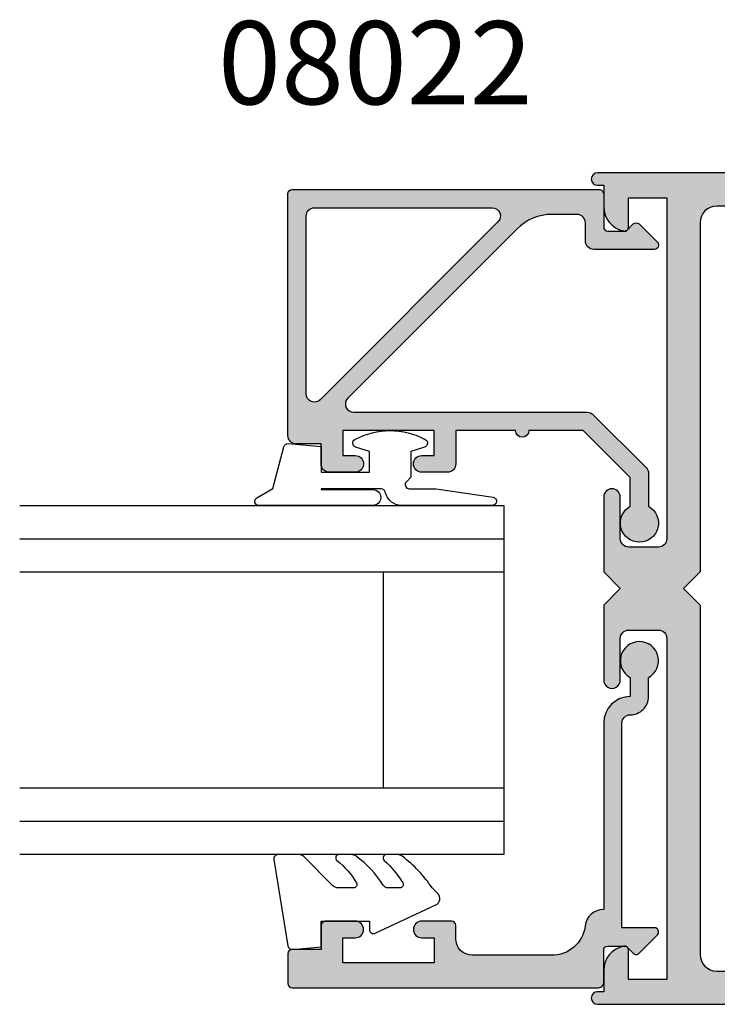
# Model space of a CAD drawing. Units: millimetres. Extents: x 504 to 858, y -800 to -318.
# Drawn here: x 651 to 693, y -702 to -642 of the extents above; entities that cross this region are included whole.
import ezdxf

# ---------------------------------------------------------------- set-up
doc = ezdxf.new("R2010")
doc.units = ezdxf.units.MM
for name, color, linetype in [('APL Hatch', 253, 'Continuous'), ('APL Joinery', 2, 'Continuous'), ('APL Notes', 7, 'Continuous')]:
    doc.layers.add(name, color=color, linetype=linetype)
doc.styles.add('Arial-Bold', font='arialbd.ttf')

# ---------------------------------------------------------------- blocks, each defined once
blk = doc.blocks.new('08022', base_point=(0, -3.1e-15))
at = {"layer": 'APL Hatch'}
h = blk.add_hatch(color=256, dxfattribs=at)
edge = h.paths.add_edge_path(flags=16)
edge.add_line((12.28578643762648, 17.900000000001), (1.600000000000363, 17.90000000000009))
edge.add_arc((1.600000000000363, 17.40000000000009), 0.5, 90, 180)
edge.add_line((1.100000000000363, 17.40000000000009), (1.100000000000363, 6.714213562373515))
edge.add_arc((1.600000000000034, 6.714213562373055), 0.4999999999996707, 179.9999999999473, 314.9999999999534)
edge.add_line((1.953553390592787, 6.360660171779727), (12.63933982822055, 17.04644660940715))
edge.add_arc((12.28578643762678, 17.40000000000055), 0.5000000000004449, 315.0000000000298, 450.0000000000335)
edge = h.paths.add_edge_path()
edge.add_line((2.378679656439999, 5.230151519017908), (12.54644660940636, 15.39791847198324))
edge.add_arc((12.89999999999972, 15.04436508139018), 0.4999999999999136, 2.7398527890909463e-11, 135.0000000000245, ccw=False)
edge.add_line((13.39999999999963, 15.04436508139042), (13.39999999999963, 0.976471862576858))
edge.add_arc((13.89999999999964, 0.9764718625768246), 0.5000000000000018, 179.9999999999961, 224.9999999999902)
edge.add_line((13.5464466094063, 0.62291847198361), (16.72291847198255, -2.553553390593094))
edge.add_arc((17.07647186257582, -2.199999999999815), 0.5000000000000031, 225.0000000000004, 270.0000000000069)
edge.add_line((17.07647186257588, -2.699999999999818), (19.05004950616257, -2.699999999999717))
edge.add_arc((20.0599999999988, -2.150000000000205), 1.149999999999781, 208.5718781422871, 511.4281218576425)
edge.add_line((19.05004950616325, -1.599999999999454), (17.32499999999982, -1.599999999999454))
edge.add_line((17.32499999999982, -1.599999999999454), (14.5, 1.225000000000363))
edge.add_line((14.5, 1.225000000000363), (14.50000000000004, 4.500000000000994))
edge.add_arc((14.49999999999908, 4.900000000001), 0.4000000000000057, 270.0000000001377, 449.9999999998608)
edge.add_line((14.50000000000005, 5.300000000001006), (14.5, 8.900000000001))
edge.add_line((14.5, 8.900000000001), (16.5, 8.900000000000546))
edge.add_arc((16.5, 9.400000000000546), 0.5, 270, 360)
edge.add_line((17, 9.400000000000546), (17, 10.95000000000073))
edge.add_arc((16.5, 10.95000000000073), 0.5, 0, 180)
edge.add_line((16, 10.95000000000073), (16, 10.20000000000027))
edge.add_line((16, 10.20000000000027), (14.5, 10.20000000000073))
edge.add_line((14.5, 10.20000000000073), (14.5, 15.70000000000073))
edge.add_line((14.5, 15.70000000000073), (16, 15.70000000000073))
edge.add_line((16, 15.70000000000073), (16, 14.95000000000073))
edge.add_arc((16.5, 14.95000000000073), 0.5, 180, 360)
edge.add_line((17, 14.95000000000073), (17, 16.50000000000091))
edge.add_arc((16.5, 16.50000000000091), 0.5, 0, 90)
edge.add_line((16.5, 17.00000000000091), (15.30000000000018, 17.00000000000091))
edge.add_line((15.30000000000018, 17.00000000000091), (15.30000000000018, 18.50000000000091))
edge.add_arc((14.80000000000041, 18.50000000000068), 0.4999999999997727, 2.60551e-11, 90.00000000002605)
edge.add_line((14.80000000000018, 19.00000000000045), (0.25, 19.00000000000045))
edge.add_arc((0.25, 18.75000000000045), 0.25, 90, 180)
edge.add_line((0, 18.75000000000045), (0, 0.2878679656446366))
edge.add_arc((0.2878679656443489, 0.2878679656444626), 0.2878679656443489, 179.9999999999651, 269.9999999999667)
edge.add_line((0.2878679656441818, 1.137e-13), (2.25, 9.095e-13))
edge.add_arc((2.25, -0.2499999999990905), 0.25, 0, 90, ccw=False)
edge.add_line((2.5, -0.2499999999990905), (2.5, -1.353553390602428))
edge.add_line((2.5, -1.353553390602428), (2.073223304703788, -1.780330085899549))
edge.add_arc((2.25, -1.957106781196188), 0.2499999999997006, 134.9999999999309, 224.9999999999217)
edge.add_line((2.073223304703333, -2.133883476492371), (3.173223304703242, -3.233883476489609))
edge.add_arc((3.350000000000188, -3.057106781193114), 0.2500000000001182, 224.9999999999267, 359.9999999999353)
edge.add_line((3.600000000000306, -3.057106781193397), (3.600000000000363, 0.6000000000003638))
edge.add_arc((3.100000000000363, 0.6000000000003638), 0.5, 0, 90)
edge.add_line((3.100000000000363, 1.100000000000363), (2, 1.100000000000818))
edge.add_arc((1.999999999999772, 1.600000000000591), 0.4999999999997727, 180.0000000000261, 270.00000000002603, ccw=False)
edge.add_line((1.5, 1.600000000000363), (1.5, 3.108831175458334))
edge.add_arc((4.499999999999806, 3.108831175458704), 2.999999999999806, 135.0000000000082, 180.0000000000071, ccw=False)
at = {"layer": 'APL Joinery', "linetype": 'Continuous'}
for points in [[(2.378679656439999, 5.230151519017908), (12.54644660940636, 15.39791847198324, -0.6681786379192798), (13.39999999999963, 15.04436508139042), (13.39999999999963, 0.9764718625768583, 0.1989123673796311), (13.5464466094063, 0.62291847198361), (16.72291847198255, -2.553553390593094, 0.1989123673796875), (17.07647186257588, -2.699999999999818), (19.05004950616257, -2.699999999999717, 3.927182716063912), (19.05004950616325, -1.599999999999454), (17.32499999999982, -1.599999999999454), (14.5, 1.225000000000363), (14.50000000000004, 4.500000000000994, 0.9999999999975839), (14.50000000000005, 5.300000000001006), (14.5, 8.900000000001), (16.5, 8.900000000000546, 0.4142135623730951), (17, 9.400000000000546), (17, 10.95000000000073, 0.9999999999999998), (16, 10.95000000000073), (16, 10.20000000000027), (14.5, 10.20000000000073), (14.5, 15.70000000000073), (16, 15.70000000000073), (16, 14.95000000000073, 0.9999999999999998), (17, 14.95000000000073), (17, 16.50000000000091, 0.4142135623730951), (16.5, 17.00000000000091), (15.30000000000018, 17.00000000000091), (15.30000000000018, 18.50000000000091, 0.4142135623730951), (14.80000000000018, 19.00000000000045), (0.25, 19.00000000000045, 0.4142135623730951), (0, 18.75000000000045), (0, 0.2878679656446379, 0.4142135623731034), (0.2878679656441818, 1.137e-13), (2.25, 9.095e-13, -0.4142135623730951), (2.5, -0.2499999999990905), (2.5, -1.353553390602428), (2.073223304703788, -1.780330085899549, 0.414213562373048), (2.073223304703333, -2.133883476492371), (3.173223304703242, -3.233883476489609, 0.6681786379193531), (3.600000000000306, -3.057106781193397), (3.600000000000363, 0.6000000000003638, 0.4142135623730951), (3.100000000000363, 1.100000000000363), (2, 1.100000000000818, -0.4142135623730951), (1.5, 1.600000000000363), (1.5, 3.108831175458334, -0.1989123673796531)], [(12.28578643762648, 17.900000000001), (1.600000000000363, 17.90000000000009, 0.4142135623730951), (1.100000000000363, 17.40000000000009), (1.100000000000363, 6.714213562373515, 0.6681786379193371), (1.953553390592787, 6.360660171779727), (12.63933982822055, 17.04644660940715, 0.6681786379193227)]]:
    blk.add_lwpolyline(points, format="xyb", close=True, dxfattribs=at)
blk = doc.blocks.new('08024')
at = {"layer": 'APL Hatch'}
h = blk.add_hatch(color=256, dxfattribs=at)
edge = h.paths.add_edge_path()
edge.add_line((2.073223304703276, -2.133883476492311), (3.173223304703242, -3.233883476489548))
edge.add_arc((3.350000000000199, -3.05710678119308), 0.2500000000001072, 224.9999999999206, 359.9999999999283)
edge.add_line((3.600000000000306, -3.057106781193393), (3.600000000000306, -1.100000000000189))
edge.add_line((3.600000000000306, -1.100000000000189), (15.90999999999866, -1.100000000000417))
edge.add_arc((15.90999999999863, -1.600000000000402), 0.4999999999999858, -3.183231456205249e-12, 89.9999999999967, ccw=False)
edge.add_arc((17.50999999999804, -1.600000000000277), 1.099999999999422, 180.000000000008, 270.0000000000276)
edge.add_line((17.50999999999857, -2.6999999999997), (18.65004950616254, -2.699999999999729))
edge.add_arc((19.65999999999875, -2.15000000000015), 1.149999999999797, 208.5718781422904, 511.428121857646)
edge.add_line((18.65004950616316, -1.59999999999945), (17.50999999999868, -1.600000000000814))
edge.add_arc((15.90999999999804, -1.600000000001428), 1.600000000000635, 2.19538e-11, 89.99999999996992)
edge.add_line((15.90999999999889, -7.923e-13), (4.699999999999988, -2.238e-13))
edge.add_line((4.699999999999988, -2.238e-13), (4.700000000000038, 0.0198364968875957))
edge.add_arc((3.600000000000025, 0.0198364968876124), 1.100000000000012, 359.9999999999992, 443.514833546125)
edge.add_arc((3.950132537897039, 3.10000000000008), 2.000000000000031, 178.5534443134877, 263.51483354612424, ccw=False)
edge.add_line((1.950769923104132, 3.150488954916941), (1.950769923104083, 7.900002040453632))
edge.add_arc((2.950769923104085, 7.900002040453643), 1.000000000000002, 90.00000000000091, 180.0000000000007, ccw=False)
edge.add_line((2.950769923104069, 8.900002040453646), (3.750039940743285, 8.900002040453675))
edge.add_arc((3.750039940743285, 9.150002040453675), 0.25, 270, 360)
edge.add_line((4.000039940743285, 9.150002040453675), (4.000039940743285, 10.95000204045366))
edge.add_arc((3.500039940743285, 10.95000204045366), 0.5, 0, 180)
edge.add_line((3.000039940743285, 10.95000204045366), (3.000039940743285, 10.20000204045365))
edge.add_line((3.000039940743285, 10.20000204045365), (1.500039940743171, 10.20000204045365))
edge.add_line((1.500039940743171, 10.20000204045365), (1.500039940743171, 15.70000204045365))
edge.add_line((1.500039940743171, 15.70000204045365), (3.000039940743285, 15.70000204045365))
edge.add_line((3.000039940743285, 15.70000204045365), (3.000039940743285, 14.95000204045366))
edge.add_arc((3.500039940743285, 14.95000204045366), 0.5, 180, 360)
edge.add_line((4.000039940743285, 14.95000204045366), (4.000039940743285, 16.75000204045367))
edge.add_arc((3.750039940743285, 16.75000204045367), 0.25, 0, 90)
edge.add_line((3.750039940743285, 17.00000204045367), (2.300039940743239, 17.00000204045367))
edge.add_line((2.300039940743239, 17.00000204045367), (2.300039940743239, 18.75000204045367))
edge.add_arc((2.050039940743239, 18.75000204045367), 0.25, 0, 90)
edge.add_line((2.050039940743239, 19.00000204045367), (0.2500000000000071, 19.00000204045365))
edge.add_arc((0.250000000000008, 18.75000204045365), 0.25, 90.00000000000018, 180)
edge.add_line((8e-15, 18.75000204045365), (0, 0.287867965644697))
edge.add_arc((0.2878679656443523, 0.2878679656444695), 0.2878679656443523, 179.9999999999547, 269.9999999999548)
edge.add_line((0.2878679656441249, 1.172e-13), (2.249999999999943, 9.13e-13))
edge.add_arc((2.249999999999943, -0.2499999999990869), 0.25, 0, 90, ccw=False)
edge.add_line((2.499999999999943, -0.2499999999990869), (2.499999999999943, -1.353553390602424))
edge.add_line((2.499999999999943, -1.353553390602424), (2.073223304703738, -1.780330085899489))
edge.add_arc((2.249999999999925, -1.957106781196131), 0.2499999999996855, 134.9999999999263, 224.999999999924)
at = {"layer": 'APL Joinery', "linetype": 'Continuous'}
blk.add_lwpolyline([(2.073223304703276, -2.133883476492311), (3.173223304703242, -3.233883476489548, 0.6681786379193478), (3.600000000000306, -3.057106781193393), (3.600000000000306, -1.100000000000189), (15.90999999999866, -1.100000000000417, -0.4142135623730951), (16.40999999999862, -1.600000000000431, 0.414213562373195), (17.50999999999857, -2.6999999999997), (18.65004950616254, -2.699999999999729, 3.927182716063912), (18.65004950616316, -1.59999999999945), (17.50999999999868, -1.600000000000814, 0.414213562372829), (15.90999999999889, -7.923e-13), (4.699999999999988, -2.238e-13), (4.700000000000038, 0.0198364968875957, 0.3814371313442931), (3.72424057796347, 1.112797739927518, -0.3886847959560829), (1.950769923104132, 3.150488954916941), (1.950769923104083, 7.900002040453632, -0.4142135623730937), (2.950769923104069, 8.900002040453646), (3.750039940743285, 8.900002040453675, 0.4142135623730951), (4.000039940743285, 9.150002040453675), (4.000039940743285, 10.95000204045366, 0.9999999999999998), (3.000039940743285, 10.95000204045366), (3.000039940743285, 10.20000204045365), (1.500039940743171, 10.20000204045365), (1.500039940743171, 15.70000204045365), (3.000039940743285, 15.70000204045365), (3.000039940743285, 14.95000204045366, 0.9999999999999998), (4.000039940743285, 14.95000204045366), (4.000039940743285, 16.75000204045367, 0.4142135623730951), (3.750039940743285, 17.00000204045367), (2.300039940743239, 17.00000204045367), (2.300039940743239, 18.75000204045367, 0.4142135623730951), (2.050039940743239, 19.00000204045367), (0.2500000000000071, 19.00000204045365, 0.414213562373094), (8e-15, 18.75000204045365), (0, 0.287867965644697, 0.4142135623730951), (0.2878679656441249, 1.172e-13), (2.249999999999943, 9.13e-13, -0.4142135623730951), (2.499999999999943, -0.2499999999990869), (2.499999999999943, -1.353553390602424), (2.073223304703738, -1.780330085899489, 0.4142135623730831)], format="xyb", close=True, dxfattribs=at)
blk = doc.blocks.new('9010312l', base_point=(365.0634067278241, 339.4121540145173))
at = {"layer": 'APL Joinery', "color": 252, "linetype": 'Continuous', "flags": 128}
blk.add_lwpolyline([(368.7634067278242, 336.2999919725366), (368.7634067278242, 343.1621540145172, 0.7673269879789621), (368.2969003768781, 343.2871540145172), (367.7417988747633, 342.3256900094965), (365.2336571919708, 341.6536354710895, 0.3626955242591878), (365.0492176629833, 341.3914870691883), (365.2134067278238, 339.4121540145172), (366.7634067278242, 339.4121540145172), (366.7634067278242, 336.5121540145171), (365.513243805812, 336.5121540145171), (365.2515573605315, 337.3376963843301, 0.6640183420487276), (364.792655570518, 337.3798010733406, 0.250000000000001), (364.7926555705179, 333.1445069556935, 0.6640183420487097), (365.2515573605313, 333.1866116447042), (365.513243805812, 334.0121540145171), (367.0632438058122, 334.0121540145171), (367.3369346947806, 334.2858449034854, -0.6681785464135807), (367.7637113900772, 334.1090682714504), (367.7637118012051, 332.4843569389277), (368.2660718660176, 329.0715154000631, 0.9294717386060577), (368.7634067278242, 329.1079223518048), (368.7634067278242, 334.5749919747145, 0.3563939586926081), (367.9634067278242, 335.5547878718279, -0.3563939586925715), (367.7634067278242, 335.7997368461061), (367.7634067278241, 339.3871540145172, -0.9999999999999998), (367.8134067278242, 339.3871540145172), (367.8134067278242, 336.2999919725366, 0.9999999999999998), (368.7634067234684, 336.2999919725366)], format="xyb", dxfattribs=at)
blk = doc.blocks.new('9010240l')
at = {"layer": 'APL Joinery', "color": 252, "linetype": 'Continuous', "flags": 128}
blk.add_lwpolyline([(3.699999999999803, -4.004820517477014, -0.2835524870706119), (3.865313147267954, -3.73675438440307, 0.0902645523985048), (5.601118006606199, -2.116471771237399, 0.161319204780224), (5.699999995644247, -1.817968268273091), (5.699999995644262, -1.073289561763999, 0.7182204474982408), (5.34080652237904, -0.9522216549109997, -0.1023621877757452), (3.998084824939141, -2.121803429591182, -0.5736819561067553), (3.699999999999732, -1.947506650743719), (3.699999999999789, -1.033694343767365, -0.2007459679516776), (3.848948913123479, -0.6776562356905061), (5.588572976372716, 1.037600935679392, 0.1718314268301038), (5.699999995644247, 1.352261131204272), (5.699999995644247, 2.604190649000827, 0.4607623830565128), (5.411090109705128, 2.851144127972531), (0.2110901140605677, 1.99695347897159, 0.39414290722904), (0.0009513254767768, 1.728211064312972), (0.1521502017843375, -2.274e-13), (1.699999995644247, -2.274e-13), (1.699999995644247, -2.900000000000318), (1.199999995644247, -2.900000000000318, 0.5486826681767499), (0.9734438043265214, -3.255699064213786), (2.674825168501399, -6.902453032328139, 0.5205046449868777), (3.353344663880946, -7.02202562354472), (3.699999999999789, -6.675370287425892, 0.0847796409423414), (5.599622098763873, -4.881112644383449, 0.1626006128156405), (5.699999995644247, -4.580609441907597), (5.699999995644247, -3.926172276781812, 0.6868018179313476), (5.351545396722556, -3.792152755595566, -0.0728137603887277), (4.003805722288376, -4.906951739268606, -0.5847457288354972), (3.699999999999803, -4.736000366006635)], format="xyb", close=True, dxfattribs=at)
blk = doc.blocks.new('08004')
at = {"layer": 'APL Hatch'}
h = blk.add_hatch(color=256, dxfattribs=at)
h.paths.add_polyline_path([(2.221304983098811, 49.99999999999997, 0.3184880486124658), (1.985406388121106, 49.83277591973238, 0.0084581898357951), (1.185922955642418, 47.42474916388222, 0.506217641064529), (1.42448649539537, 47.10000000000215), (2.079108770940052, 47.10000000000215, 0.4142135623730951), (2.329108770940052, 47.35000000000215), (2.329108770940045, 47.99999999999997), (5.92910877094588, 47.99999999999994), (5.929108770945873, 43.9000000000014), (2.329108770940045, 43.90000000000142), (2.329108770940052, 44.55000000000288, 0.4142135623730982), (2.079108770940052, 44.80000000000288), (0.6068040311816035, 44.80000000000288, 0.3386692097311027), (0.3655057674684059, 44.6153846153875, 0.0048309960569678), (1.2861e-12, 43.21296721853253), (1.5064e-12, 38.24999999999996, 0.4142135623730826), (0.2500000000015063, 37.99999999999997), (1.750000000001506, 37.99999999999997, 0.4142135623730951), (2.000000000001506, 38.24999999999997), (2.000000000001506, 41.90000000000142), (5.929108770945866, 41.90000000000139), (5.929108770945873, 35.49999999999996, -0.4142135623730743), (5.429108770945923, 34.99999999999997), (5.000000000001357, 34.99999999999995, 0.4142135623730744), (3.000000000001506, 32.99999999999997), (3.000000000001477, 25.40000000000007), (3.400000000001114, 24.99999999999997), (3.000000000001485, 24.60000000000035), (3.000000000001477, 16.99999999999998, 0.4715994361835055), (5.344523969577601, 14.99279347740959, -0.4649248098467444), (5.929108770945852, 14.49999999999996), (5.929108770945845, 8.099999999998486), (2.000000000001485, 8.099999999998516), (2.000000000001477, 11.74999999999998, 0.4142135623730951), (1.750000000001477, 11.99999999999998), (0.2500000000014779, 11.99999999999997, 0.4142135623730532), (1.4921e-12, 11.75000000000002), (8.384e-13, 6.787032781469171, 0.0048309960569734), (0.3655057674684343, 5.384615384612388, 0.33866920973109), (0.6068040311814685, 5.199999999997132), (2.07910877094001, 5.199999999997032, 0.4142135623731199), (2.329108770940038, 5.449999999997054), (2.329108770940024, 6.099999999998516), (5.929108770945845, 6.09999999999848), (5.929108770945845, 1.999999999999943), (2.329108770940024, 1.999999999999978), (2.329108770940024, 2.649999999997795, 0.4142135623730951), (2.079108770940024, 2.89999999999781), (1.424486495394823, 2.899999999997817, 0.5062176410645413), (1.185922955642219, 2.575250836118257, 0.0084581898358002), (1.985406388121091, 0.1672240802675091, 0.318488048612458), (2.221304983098697, 1.42e-14), (52.37499999999966, -5.68e-14, 1), (52.37499999999965, 0.7499999999999574), (51.99999999999966, 0.7499999999999503), (52.00000000000148, 2.025255128606289, 0.3563939586929953), (50.80000000000151, 3.494948974278344, 0.4744978678080868), (50.50000000000148, 3.250000000000007), (50.50000000000148, 1.49999999999995), (48.20000000000039, 1.499999999999943), (48.20000000000039, 21.99999999999994, -0.4142135623730993), (48.70000000000042, 22.49999999999997), (50.50000000000149, 22.49999999999994, -0.4142135623730951), (51.0000000000015, 21.99999999999992), (51.00000000000147, 19.49999999999995, 1), (52.00000000000151, 19.49999999999996), (52.00000000000148, 23.99999999999995), (51.00000000000057, 24.99999999999995), (52.00000000000148, 25.99999999999995), (52.00000000000148, 30.49999999999994, 1), (51.0000000000015, 30.49999999999995), (51.00000000000147, 27.99999999999992, -0.4142135623730909), (50.50000000000149, 27.49999999999995), (48.70000000000041, 27.49999999999995, -0.4142135623730951), (48.20000000000042, 27.99999999999994), (48.20000000000042, 48.49999999999994), (50.5000000000015, 48.49999999999994), (50.5000000000015, 46.74999999999995, 0.4744978678080675), (50.80000000000149, 46.50505102572163, 0.3563939586926106), (52.00000000000151, 47.9747448713915), (52.00000000000151, 49.24999999999994), (52.37499999999968, 49.24999999999994, 1), (52.37499999999968, 49.99999999999994)])
h.paths.add_polyline_path([(45.2000000000004, 47.99999999999997, -0.414213562373096), (46.20000000000041, 46.99999999999995), (46.20000000000039, 25.99999999999994), (47.20000000000129, 24.99999999999995), (46.20000000000039, 23.99999999999995), (46.20000000000039, 2.99999999999995, -0.4142135623730971), (45.20000000000037, 1.999999999999936), (32.20000000000039, 1.999999999999936), (32.20000000000039, 2.29999999999994, 0.4142135623730951), (32.00000000000038, 2.499999999999943), (30.40000000000039, 2.499999999999943, 0.4142135623730978), (30.20000000000039, 2.29999999999994), (30.20000000000039, 1.999999999999936), (20.00000000000148, 1.999999999999957), (20.00000000000147, 2.299999999999954, 0.4142135623730951), (19.80000000000147, 2.499999999999957), (18.20000000000148, 2.499999999999957, 0.4142135623731004), (18.00000000000148, 2.299999999999954), (18.00000000000148, 1.999999999999971), (8.929108770945822, 1.999999999999985, -0.414213562373095), (7.929108770945845, 2.999999999999964), (7.929108770945845, 14.99999999999996, 0.4715994361835084), (5.584584801369722, 17.00720652259034, -0.4649248098467424), (5.00000000000147, 17.49999999999996), (5.000000000001506, 32.49999999999996, -0.4142135623730743), (5.500000000001456, 32.99999999999994), (5.929108770946022, 32.99999999999997, 0.4142135623730753), (7.929108770945873, 34.99999999999996), (7.929108770945873, 46.99999999999995, -0.414213562373094), (8.929108770945856, 47.99999999999994), (18.00000000000148, 47.99999999999997), (18.00000000000148, 47.69999999999997, 0.4142135623730925), (18.20000000000148, 47.49999999999997), (19.80000000000147, 47.49999999999997, 0.4142135623730977), (20.00000000000148, 47.69999999999997), (20.00000000000148, 47.99999999999997), (30.20000000000039, 47.99999999999994), (30.20000000000039, 47.69999999999995, 0.4142135623730951), (30.40000000000039, 47.49999999999994), (32.00000000000038, 47.49999999999994, 0.4142135623730951), (32.20000000000039, 47.69999999999995), (32.20000000000039, 47.99999999999994)], flags=16)
at = {"layer": 'APL Joinery', "linetype": 'Continuous'}
for points in [[(0.365505767468477, 5.384615384612235, -0.0048309960569738), (8.527e-13, 6.787032781469122), (1.4921e-12, 11.74999999999998, -0.414213562373095), (0.2500000000014779, 11.99999999999997), (1.750000000001492, 11.99999999999998, -0.4142135623730951), (2.000000000001477, 11.74999999999997), (2.000000000001477, 8.099999999998516), (5.929108770945845, 8.099999999998486), (5.929108770945845, 14.49999999999998, 0.4142135623730951), (5.429108770945845, 14.99999999999994), (5.000000000001477, 14.99999999999998, -0.4142135623730951), (3.000000000001477, 16.99999999999997), (3.000000000001477, 24.60000000000034), (3.400000000001114, 24.99999999999997), (3.000000000001477, 25.40000000000006), (3.000000000001506, 32.99999999999997, -0.4142135623730951), (5.000000000001506, 34.99999999999995), (5.429108770945873, 34.99999999999997, 0.4142135623730951), (5.929108770945873, 35.49999999999994), (5.929108770945873, 41.90000000000139), (2.000000000001506, 41.90000000000142), (2.000000000001506, 38.24999999999997, -0.4142135623730951), (1.750000000001506, 37.99999999999997), (0.2500000000015063, 37.99999999999997, -0.4142135623730951), (1.5064e-12, 38.24999999999997), (1.279e-12, 43.21296721853253, -0.004830996056968), (0.3655057674684206, 44.61538461538757, -0.3386692097310372), (0.6068040311816106, 44.80000000000288), (2.079108770940052, 44.80000000000288, -0.4142135623730951), (2.329108770940052, 44.55000000000288), (2.329108770940052, 43.90000000000142), (5.929108770945873, 43.9000000000014), (5.929108770945873, 47.99999999999994), (2.329108770940052, 47.99999999999997), (2.329108770940052, 47.35000000000215, -0.4142135623730951), (2.079108770940052, 47.10000000000215), (1.424486495394859, 47.10000000000215, -0.5062176410645378), (1.185922955642581, 47.42474916388272, -0.0084581898357935), (1.985406388121106, 49.83277591973243, -0.3184880486124246), (2.221304983098804, 49.99999999999997), (52.37499999999968, 49.99999999999994, -0.9999999999999998), (52.37499999999968, 49.24999999999994), (52.00000000000151, 49.24999999999994), (52.00000000000151, 47.97474487139147, -0.3563939586926118), (50.80000000000146, 46.50505102572163, -0.4744978678080236), (50.5000000000015, 46.74999999999994), (50.5000000000015, 48.49999999999994), (48.20000000000042, 48.49999999999994), (48.20000000000042, 27.99999999999997, 0.4142135623730951), (48.70000000000039, 27.49999999999995), (50.5000000000015, 27.49999999999995, 0.4142135623730951), (51.00000000000147, 27.99999999999994), (51.0000000000015, 30.49999999999994, -0.9999999999999998), (52.00000000000148, 30.49999999999994), (52.00000000000148, 25.99999999999994), (51.00000000000057, 24.99999999999995), (52.00000000000148, 23.99999999999995), (52.00000000000151, 19.49999999999995, -1), (51.00000000000147, 19.49999999999994), (51.0000000000015, 21.99999999999994, 0.4142135623730951), (50.50000000000148, 22.49999999999994), (48.70000000000041, 22.49999999999997, 0.4142135623730951), (48.20000000000039, 21.99999999999994), (48.20000000000039, 1.499999999999943), (50.50000000000148, 1.499999999999943), (50.50000000000148, 3.249999999999957, -0.4744978678080925), (50.80000000000147, 3.494948974278351, -0.3563939586926026), (52.00000000000148, 2.025255128608421), (51.99999999999966, 0.7499999999999432), (52.37499999999966, 0.7499999999999574, -0.9999999999999998), (52.37499999999966, -5.68e-14), (2.221304983098775, 1.42e-14, -0.3184880486124629), (1.98540638812112, 0.1672240802674452, -0.0084581898358004), (1.18592295564224, 2.575250836118228, -0.506217641064572), (1.42448649539483, 2.899999999997817), (2.079108770940024, 2.899999999997803, -0.4142135623730951), (2.329108770940024, 2.649999999997788), (2.329108770940024, 1.999999999999971), (5.929108770945845, 1.999999999999943), (5.929108770945845, 6.099999999998487), (2.329108770940024, 6.099999999998516), (2.329108770940038, 5.449999999997046, -0.4142135623730951), (2.079108770940024, 5.199999999997032), (0.6068040311815964, 5.199999999997132, -0.3386692097310517)], [(32.20000000000039, 2.299999999999942, 0.4142135623730951), (32.00000000000038, 2.499999999999943), (30.40000000000039, 2.499999999999943, 0.4142135623730951), (30.20000000000039, 2.299999999999942), (30.20000000000039, 1.999999999999943), (20.00000000000148, 1.999999999999957), (20.00000000000148, 2.299999999999957, 0.4142135623730951), (19.80000000000148, 2.499999999999957), (18.20000000000147, 2.499999999999957, 0.4142135623730951), (18.00000000000148, 2.299999999999957), (18.00000000000148, 1.999999999999975), (8.929108770945845, 1.999999999999985, -0.414213562373095), (7.929108770945845, 2.999999999999943), (7.929108770945845, 14.99999999999998, 0.4142135623730951), (5.929108770945845, 16.99999999999994), (5.500000000001477, 16.99999999999998, -0.4142135623730951), (5.000000000001477, 17.49999999999994), (5.000000000001506, 32.49999999999997, -0.4142135623730951), (5.500000000001506, 32.99999999999994), (5.929108770945873, 32.99999999999997, 0.4142135623730951), (7.929108770945873, 34.99999999999995), (7.929108770945873, 46.99999999999997, -0.4142135623730951), (8.929108770945874, 47.99999999999994), (18.00000000000148, 47.99999999999997), (18.00000000000148, 47.69999999999997, 0.4142135623730951), (18.20000000000147, 47.49999999999997), (19.80000000000148, 47.49999999999997, 0.4142135623730951), (20.00000000000148, 47.69999999999997), (20.00000000000148, 47.99999999999997), (30.20000000000039, 47.99999999999994), (30.20000000000039, 47.69999999999995, 0.4142135623730951), (30.40000000000039, 47.49999999999994), (32.00000000000038, 47.49999999999994, 0.4142135623730951), (32.20000000000039, 47.69999999999995), (32.20000000000039, 47.99999999999994), (45.20000000000041, 47.99999999999997, -0.4142135623730951), (46.20000000000041, 46.99999999999994), (46.20000000000039, 25.99999999999994), (47.20000000000129, 24.99999999999995), (46.20000000000039, 23.99999999999995), (46.20000000000039, 2.999999999999957, -0.4142135623730951), (45.20000000000038, 1.999999999999943), (32.20000000000039, 1.999999999999943)]]:
    blk.add_lwpolyline(points, format="xyb", close=True, dxfattribs=at)

msp = doc.modelspace()

# ---------------------------------------------------------------- linework, layer by layer
at = {"layer": 'APL Joinery', "color": 7}
for p, q in [((650.7129736366632, -675.6818464404521), (679.8542879630231, -675.6818464404521)), ((679.8542879630266, -688.681846440452), (650.7129736366632, -688.681846440452))]:
    msp.add_line(p, q, dxfattribs=at)
msp.add_lwpolyline([(650.7129736366632, -671.6818464404521), (679.8542879630231, -671.6818464404521), (679.8542879630266, -692.681846440452), (650.7129736366632, -692.681846440452)], dxfattribs=at)
at = {"layer": 'APL Joinery', "color": 8}
for points in [[(650.7129736366632, -673.6818464404521), (679.8542879630231, -673.6818464404521)], [(679.8542879630266, -690.6818464404521), (650.7129736366632, -690.6818464404521)]]:
    msp.add_lwpolyline(points, dxfattribs=at)
at = {"layer": 'APL Joinery', "color": 7}
msp.add_lwpolyline([(672.6042879630231, -688.681846440452), (672.6042879630231, -675.6818464404521), (679.8542879630231, -675.6818464404521), (679.8542879630231, -688.681846440452)], close=True, dxfattribs=at)

# ---------------------------------------------------------------- block references
at = {"layer": 'APL Joinery', "xscale": -1}
msp.add_blockref('08004', (737.8542879630231, -701.6818464404552), dxfattribs=at)
at = {"layer": 'APL Joinery', "xscale": -1, "rotation": 90}
msp.add_blockref('9010312l', (668.8542879630213, -667.981846440455), dxfattribs=at)
at = {"layer": 'APL Joinery', "rotation": 90.00000000000003}
msp.add_blockref('9010240l', (668.8542859225681, -698.3818065040657), dxfattribs=at)
at = {"layer": 'APL Notes', "xscale": -1, "rotation": 90}
msp.add_blockref('08022', (685.8542879630231, -652.6818464404552), dxfattribs=at)
at = {"layer": 'APL Notes', "rotation": 90.00000000000003}
msp.add_blockref('08024', (685.8542879630213, -700.6818464448095), dxfattribs=at)

# ---------------------------------------------------------------- texts
at = {"layer": 'APL Notes', "insert": (662.6504875678456, -642.5608856316537), "char_height": 5, "attachment_point": 1, "style": 'Arial-Bold'}
msp.add_mtext('08022', dxfattribs=at)

doc.saveas('drawing.dxf')
